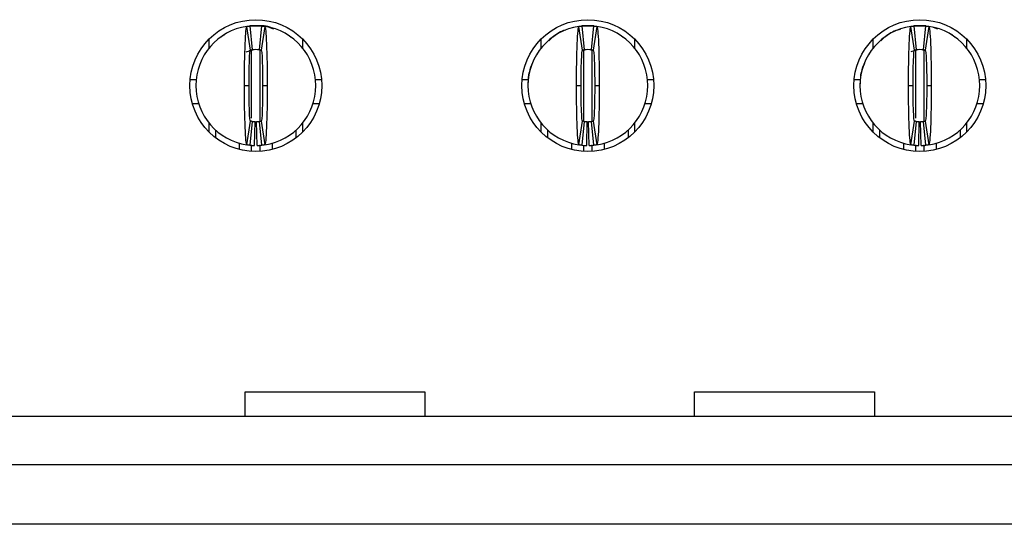
# Model space of a CAD drawing. Units: inches. Extents: x 0.1 to 14.1, y 0.1 to 9.1.
# Drawn here: x 2.5 to 2.8, y 1.1 to 1.3 of the extents above; entities that cross this region are included whole.
import ezdxf

# ---------------------------------------------------------------- set-up
doc = ezdxf.new("R2010")
doc.units = ezdxf.units.IN
doc.header["$LTSCALE"] = 0.8333333333333334
doc.header["$MEASUREMENT"] = 0

msp = doc.modelspace()

# ---------------------------------------------------------------- linework, layer by layer
at = {"color": 7, "linetype": 'Continuous', "lineweight": 25}
for p, q in [((2.60030229776266, 1.290926757129547), (2.599131361289419, 1.298713223429624)), ((2.599266696392683, 1.298792938133753), (2.601074452176, 1.29893210256778)), ((2.600090220212599, 1.298833431415971), (2.600877627783066, 1.290998884212996)), ((2.601074452176, 1.29893210256778), (2.603042952769047, 1.29893210256778)), ((2.603239813828224, 1.290998884212996), (2.604027221398692, 1.298833431415971)), ((2.604986080321872, 1.298713223429624), (2.603815143848629, 1.290926757129547)), ((2.709357421281901, 1.290926757129547), (2.708186484808659, 1.298713223429624)), ((2.708372749323582, 1.298800715960569), (2.710129575695241, 1.29893210256778)), ((2.709145343731839, 1.298833431415971), (2.709932714636063, 1.290998884212996)), ((2.710129575695241, 1.29893210256778), (2.712098076288287, 1.29893210256778)), ((2.712294937347465, 1.290998884212996), (2.713082344917932, 1.298833431415971)), ((2.714041203841112, 1.298713223429624), (2.71287026736787, 1.290926757129547)), ((2.818412508134898, 1.290926757129547), (2.817241608327899, 1.298713223429624)), ((2.817427872842822, 1.298800715960569), (2.819184699214481, 1.29893210256778)), ((2.818200430584836, 1.298833431415971), (2.818987874821547, 1.290998884212996)), ((2.819184699214481, 1.29893210256778), (2.821153236473771, 1.29893210256778)), ((2.821350060866705, 1.290998884212996), (2.822137431770929, 1.298833431415971)), ((2.823096327360352, 1.298713223429624), (2.821925354220867, 1.290926757129547)), ((2.586704401513385, 1.29156555641675), (2.586704401513385, 1.294515346507189)), ((2.590591829938814, 1.295272843589852), (2.590470904669086, 1.29491042985982)), ((2.591753599851282, 1.295889006055224), (2.590604516458924, 1.295256495028712)), ((2.613647013603364, 1.294910347360773), (2.613525208343802, 1.295272316512607)), ((2.617413040097905, 1.294515346507189), (2.617413040097905, 1.29156555641675)), ((2.695759488366383, 1.29156555641675), (2.695759488366383, 1.294515346507189)), ((2.699646916791811, 1.295272861922974), (2.698280072581712, 1.293938054842779)), ((2.699646953458054, 1.295272843589852), (2.699526028188326, 1.29491042985982)), ((2.722702100456362, 1.294910347360773), (2.722580331863043, 1.295272316512607)), ((2.726468163617146, 1.294515346507189), (2.726468163617146, 1.29156555641675)), ((2.804814611885623, 1.29156555641675), (2.804814611885623, 1.294515346507189)), ((2.808702040311051, 1.295272861922974), (2.807335196100953, 1.293938054842779)), ((2.808702040311051, 1.295272843589852), (2.808581115041324, 1.29491042985982)), ((2.831757260641846, 1.294910347360773), (2.831635455382283, 1.295272316512607)), ((2.835523250470143, 1.294515346507189), (2.835523250470143, 1.29156555641675)), ((2.598885404130737, 1.290300910192717), (2.601055202398375, 1.291019921469971)), ((2.599884962583753, 1.290774610553824), (2.601052819092574, 1.291015177774771)), ((2.709486119795165, 1.290887088837798), (2.710107942611815, 1.291015177774771)), ((2.70950536957279, 1.290819448785849), (2.710110325917616, 1.291019921469971)), ((2.712119746037957, 1.291015177774771), (2.712893183769804, 1.290829756583439)), ((2.817326967341825, 1.290410688924544), (2.819165486103099, 1.291019921469971)), ((2.818541279980648, 1.290887088837798), (2.819163066131055, 1.291015177774771)), ((2.821172449585152, 1.291019921469971), (2.821466512854775, 1.290968217483927)), ((2.821174869557197, 1.291015177774771), (2.821948307289045, 1.290829756583439)), ((2.580494826580258, 1.281215569730679), (2.582472347069106, 1.281215569730679)), ((2.621645094542185, 1.281215569730679), (2.623622578364789, 1.281215569730679)), ((2.689549950099498, 1.281215569730679), (2.691527470588346, 1.281215569730679)), ((2.730700181395182, 1.281215569730679), (2.732677738550273, 1.281215569730679)), ((2.798605036952496, 1.281215569730679), (2.800582594107587, 1.281215569730679)), ((2.839755341580665, 1.281215569730679), (2.84173282540327, 1.281215569730679)), ((2.598318544012487, 1.279247064554352), (2.599814636729496, 1.279247064554352)), ((2.604302804881794, 1.279247064554352), (2.605798860932561, 1.279247064554352)), ((2.707373667531727, 1.279247064554352), (2.708869723582493, 1.279247064554352)), ((2.713357928401035, 1.279247064554352), (2.714853984451801, 1.279247064554352)), ((2.816428791050968, 1.279247064554352), (2.817924847101733, 1.279247064554352)), ((2.822413015254032, 1.279247064554352), (2.823909144637284, 1.279247064554352)), ((2.581226024800061, 1.273341553608652), (2.583280397734436, 1.273341553608652)), ((2.620837043876854, 1.273341553608652), (2.62289141681123, 1.273341553608652)), ((2.690281148319301, 1.273341553608652), (2.692335484587433, 1.273341553608652)), ((2.729892130729852, 1.273341553608652), (2.73194654033047, 1.273341553608652)), ((2.799336235172298, 1.273341553608652), (2.801390644772916, 1.273341553608652)), ((2.838947290915335, 1.273341553608652), (2.841001627183468, 1.273341553608652)), ((2.586704401513385, 1.263978782601515), (2.586704401513385, 1.266928568108675)), ((2.588869726499366, 1.262073632109976), (2.588869726499366, 1.264633655453035)), ((2.599131361289419, 1.259780905679081), (2.60030229776266, 1.267567367395877)), ((2.600877627783066, 1.267495244895709), (2.600090220212599, 1.259660695401093)), ((2.60166499868729, 1.259565963578777), (2.601822480201383, 1.267438403052351)), ((2.602452406257757, 1.259565963578777), (2.602294924743664, 1.267438403052351)), ((2.604027221398692, 1.259660695401093), (2.603239813828224, 1.267495244895709)), ((2.603815143848629, 1.267567367395877), (2.604986080321872, 1.259780905679081)), ((2.615247678445681, 1.264633655453035), (2.615247678445681, 1.262073632109976)), ((2.617413040097905, 1.266928568108675), (2.617413040097905, 1.263978782601515)), ((2.695759488366383, 1.263978782601515), (2.695759488366383, 1.266928568108675)), ((2.697924850018606, 1.262073632109976), (2.697924850018606, 1.264633655453035)), ((2.708186484808659, 1.259780905679081), (2.709357421281901, 1.267567367395877)), ((2.709932714636063, 1.267495244895709), (2.709145343731839, 1.259660695401093)), ((2.71072012220653, 1.259565963578777), (2.710877603720624, 1.267438403052351)), ((2.711507529776997, 1.259565963578777), (2.711350048262904, 1.267438403052351)), ((2.713082344917932, 1.259660695401093), (2.712294937347465, 1.267495244895709)), ((2.71287026736787, 1.267567367395877), (2.714041203841112, 1.259780905679081)), ((2.724302801964921, 1.264633655453035), (2.724302801964921, 1.262073632109976)), ((2.726468163617146, 1.266928568108675), (2.726468163617146, 1.263978782601515)), ((2.804814611885623, 1.263978782601515), (2.804814611885623, 1.266928568108675)), ((2.806979973537847, 1.262073632109976), (2.806979973537847, 1.264633655453035)), ((2.817241608327899, 1.259780905679081), (2.818412508134898, 1.267567367395877)), ((2.818987874821547, 1.267495244895709), (2.818200430584836, 1.259660695401093)), ((2.819775245725771, 1.259565963578777), (2.819932763906107, 1.267438403052351)), ((2.820562616629995, 1.259565963578777), (2.820405171782145, 1.267438403052351)), ((2.822137431770929, 1.259660695401093), (2.821350060866705, 1.267495244895709)), ((2.821925354220867, 1.267567367395877), (2.823096327360352, 1.259780905679081)), ((2.833357962150405, 1.264633655453035), (2.833357962150405, 1.262073632109976)), ((2.835523250470143, 1.266928568108675), (2.835523250470143, 1.263978782601515)), ((2.596743765537795, 1.258255947462195), (2.596743765537795, 1.260364499354024)), ((2.607373676073495, 1.260425012404972), (2.607373676073495, 1.258255947462195)), ((2.705798889057036, 1.258255947462195), (2.705798889057036, 1.260364499354024)), ((2.716428799592736, 1.260425012404972), (2.716428799592736, 1.258255947462195)), ((2.814853975910033, 1.258255947462195), (2.814853975910033, 1.260364499354024)), ((2.825483886445733, 1.260425012404972), (2.825483886445733, 1.258255947462195)), ((2.598515405071664, 1.170585640237065), (2.598515405071664, 1.17867393846702)), ((2.598515405071664, 1.17867393846702), (2.657570532861788, 1.17867393846702)), ((2.657570532861788, 1.17867393846702), (2.657570532861788, 1.170585640237065)), ((2.746153169547611, 1.170585640237065), (2.746153169547611, 1.17867393846702)), ((2.746153169547611, 1.17867393846702), (2.805208334003978, 1.17867393846702)), ((2.805208334003978, 1.17867393846702), (2.805208334003978, 1.170585640237065)), ((3.098345487658565, 1.170585640237065), (1.124275878945805, 1.170585640237065)), ((1.124275878945805, 1.154837617159572), (3.098345487658565, 1.154837617159572)), ((3.098345487658565, 1.135152574562863), (1.124275878945805, 1.135152574562863))]:
    msp.add_line(p, q, dxfattribs=at)
at = {"color": 8, "linetype": 'Continuous', "lineweight": 25}
for p, q in [((2.600680766723888, 1.268557383459127), (2.600680766723888, 1.29062352729915)), ((2.603436674887402, 1.267579357257369), (2.603436674887402, 1.29062352729915)), ((2.709735890243129, 1.267583230129296), (2.709735890243129, 1.291038350840407)), ((2.712491798406642, 1.26757403606884), (2.712491798406642, 1.290952240168498)), ((2.818790977096126, 1.268557383459127), (2.818790977096126, 1.291038350840407)), ((2.82154688525964, 1.267579357257369), (2.82154688525964, 1.291038350840407)), ((2.600680766723888, 1.257637406274302), (2.600680766723888, 1.259804624155083)), ((2.603436674887402, 1.257637406274302), (2.603436674887402, 1.259783403566892)), ((2.709735890243129, 1.257637406274302), (2.709735890243129, 1.259610311399801)), ((2.712491798406642, 1.257637406274302), (2.712491798406642, 1.259783403566892)), ((2.818790977096126, 1.257637406274302), (2.818790977096126, 1.259804624155083)), ((2.82154688525964, 1.257637406274302), (2.82154688525964, 1.259783403566892))]:
    msp.add_line(p, q, dxfattribs=at)
at = {"color": 7, "linetype": 'Continuous', "lineweight": 25, "flags": 128}
for points in [[(2.60636476772849, 1.298455363491777), (2.607562837221623, 1.298033041703808), (2.607876663596274, 1.297897699725623)], [(2.824474978100728, 1.298455363491777), (2.825673084260103, 1.298033041703808), (2.825986947300998, 1.297897699725623)]]:
    msp.add_lwpolyline(points, dxfattribs=at)
at = {"color": 7, "linetype": 'Continuous', "lineweight": 25}
for centre, radius in [((2.602058714798248, 1.279247064001425), 0.02165354330708613), ((2.711113832908484, 1.279247064001425), 0.02165354330708658), ((2.82016895101872, 1.279247064001425), 0.02165354330708658)]:
    msp.add_circle(centre, radius, dxfattribs=at)
for centre, radius, start, end in [((2.602058714798248, 1.279247064001425), 0.01968503937007871, 98.55217743758116, 180), ((2.602058714798248, 1.279247064001425), 0.01968503937007881, 84.26082952272803, 95.73917047726675), ((2.602058714798248, 1.279247064001425), 0.01968503937007915, 0, 81.44782256241766), ((2.711113832908484, 1.279247064001425), 0.01968503937007871, 98.55217743758116, 180), ((2.711113832908484, 1.279247064001425), 0.01968503937007881, 84.26082952272932, 95.73917047726675), ((2.711113832908484, 1.279247064001425), 0.01968503937007876, 0, 81.44782256241638), ((2.82016895101872, 1.279247064001425), 0.01968503937007915, 98.55217743758243, 180), ((2.82016895101872, 1.279247064001425), 0.01968503937007885, 84.26082952272932, 95.73917047726805), ((2.82016895101872, 1.279247064001425), 0.01968503937007871, 0, 81.44782256241766), ((2.602058714798248, 1.279247064001425), 0.0118110236220473, 84.26082952272631, 95.73917047726285), ((2.711113832908484, 1.279247064001425), 0.01181102362204734, 84.26082952272847, 95.739170477265), ((2.82016895101872, 1.279247064001425), 0.01181102362204734, 84.2608295227306, 95.739170477265), ((2.602058714798248, 1.279247064001425), 0.01968503937007871, 180, 261.4478225624185), ((2.602058714798248, 1.279247064001425), 0.01968503937007915, 278.5521774375821, 0), ((2.711113832908484, 1.279247064001425), 0.01968503937007871, 180, 261.4478225624184), ((2.711113832908484, 1.279247064001425), 0.01968503937007871, 278.5521774375833, 0), ((2.82016895101872, 1.279247064001425), 0.01968503937007915, 180, 261.4478225624185), ((2.82016895101872, 1.279247064001425), 0.01968503937007871, 278.5521774375821, 0), ((2.602058714798248, 1.279247064001425), 0.01181102362204725, 264.2608295227292, 268.8540080016126), ((2.602058714798248, 1.279247064001425), 0.01181102362204719, 271.145991998389, 275.7391704772659), ((2.711113832908484, 1.279247064001425), 0.0118110236220473, 264.2608295227271, 268.8540080016104), ((2.711113832908484, 1.279247064001425), 0.0118110236220472, 271.1459919983912, 275.7391704772659), ((2.82016895101872, 1.279247064001425), 0.0118110236220473, 264.2608295227271, 268.8540080016126), ((2.82016895101872, 1.279247064001425), 0.01181102362204719, 271.145991998389, 275.7391704772638), ((2.602058714798248, 1.279247064001425), 0.01968503937007868, 264.2608295227314, 268.854008001613), ((2.602058714798248, 1.279247064001425), 0.01968503937007866, 271.1459919983899, 275.7391704772689), ((2.711113832908484, 1.279247064001425), 0.01968503937007872, 264.2608295227301, 268.854008001613), ((2.711113832908484, 1.279247064001425), 0.01968503937007866, 271.1459919983899, 275.7391704772676), ((2.82016895101872, 1.279247064001425), 0.01968503937007872, 264.2608295227301, 268.8540080016117), ((2.82016895101872, 1.279247064001425), 0.01968503937007865, 271.1459919983886, 275.7391704772676)]:
    msp.add_arc(centre, radius, start, end, dxfattribs=at)
for points, knots in [([(2.598318557317922, 1.279247064001426), (2.598318553528734, 1.284349365278864), (2.598407104212972, 1.289402400671048), (2.598706703379033, 1.296562936988835), (2.598916961221035, 1.298680981837314), (2.599131352300349, 1.298713222425918)], [0, 0, 0, 0, 0.5, 0.5, 1, 1, 1, 1]), ([(2.599131352300351, 1.298713222425918), (2.599263473297132, 1.298733091063722), (2.5993955946746, 1.298751584394615), (2.599527716336924, 1.29876871408), (2.599621465105865, 1.298780868687269), (2.599715214057688, 1.298792336690412), (2.599808963137697, 1.298803121693798), (2.599902712252916, 1.298813906701234), (2.599996461493712, 1.298824008707651), (2.60009021086124, 1.298833430873603)], [1.734757356963832e-17, 1.734757356963832e-17, 1.734757356963832e-17, 1.734757356963832e-17, 0.000239602022120871, 0.000239602022120871, 0.000239602022120871, 0.0004096149719284032, 0.0004096149719284032, 0.0004096149719284032, 0.0005796279855352453, 0.0005796279855352453, 0.0005796279855352453, 0.0005796279855352453]), ([(2.601074462829744, 1.298932103371504), (2.601074462829744, 1.298932103371505), (2.601010009612132, 1.298928273101605), (2.600860628707236, 1.298916213234968), (2.600731681024241, 1.298903925878759), (2.600601586545137, 1.298889528927698), (2.600448415979253, 1.298870301610556), (2.600382221657958, 1.298860583465104), (2.600382221657958, 1.298860583465105)], [7.649218746066476e-15, 7.649218746066476e-15, 7.649218746066476e-15, 7.649218746066476e-15, 0.250000000000313, 0.375000000000313, 0.500000000000313, 0.625000000000313, 0.750000000000313, 1.000000000000305, 1.000000000000305, 1.000000000000305, 1.000000000000305]), ([(2.607277683849072, 1.298130961197633), (2.606870228064687, 1.298321325544811), (2.605665733529084, 1.298884068361913), (2.604324317440168, 1.298912974670327), (2.603436674887402, 1.29893210256778)], [0, 0, 0, 0, 0.3382794793505953, 1, 1, 1, 1]), ([(2.604027218735257, 1.298833430873603), (2.604159341191225, 1.298820152067154), (2.604291463415845, 1.298805523052308), (2.604423585353793, 1.298789534732044), (2.604517334318523, 1.298778189996295), (2.604611083121754, 1.29876616084224), (2.604704831758374, 1.298753443471611), (2.604798580430615, 1.29874072609615), (2.604892328963847, 1.298727320500445), (2.604986077296146, 1.298713222425918)], [8.673617379884035e-18, 8.673617379884035e-18, 8.673617379884035e-18, 8.673617379884035e-18, 0.0002396020215202752, 0.0002396020215202752, 0.0002396020215202752, 0.0004096149715651352, 0.0004096149715651352, 0.0004096149715651352, 0.0005796279862723382, 0.0005796279862723382, 0.0005796279862723382, 0.0005796279862723382]), ([(2.604986077296145, 1.298713222425918), (2.605200284886809, 1.29868100943073), (2.605410845438869, 1.296571339580166), (2.605712014998824, 1.289350698449252), (2.605798875327409, 1.284344983821098), (2.605798872278563, 1.279247064001425)], [0, 0, 0, 0, 0.5, 0.5, 1, 1, 1, 1]), ([(2.703899284334765, 1.297532836232224), (2.703837675075, 1.297518405656371), (2.702272670065268, 1.29715183862423), (2.700939903298468, 1.296185138882427), (2.699659603311922, 1.295256495028712)], [0, 0, 0, 0, 0.03936681312937811, 1, 1, 1, 1]), ([(2.707373675428158, 1.279247064001426), (2.707373671638971, 1.284349365278859), (2.707462222323209, 1.289402400671063), (2.707761821489269, 1.296562936988839), (2.707972079331271, 1.298680981837314), (2.708186470410585, 1.298713222425918)], [0, 0, 0, 0, 0.5, 0.5, 1, 1, 1, 1]), ([(2.708186470410587, 1.298713222425918), (2.708318591407368, 1.298733091063722), (2.708450712784837, 1.298751584394615), (2.70858283444716, 1.29876871408), (2.708676583216101, 1.298780868687269), (2.708770332167925, 1.298792336690412), (2.708864081247933, 1.298803121693798), (2.708957830363152, 1.298813906701234), (2.709051579603948, 1.298824008707651), (2.709145328971477, 1.298833430873603)], [1.561288773834033e-17, 1.561288773834033e-17, 1.561288773834033e-17, 1.561288773834033e-17, 0.0002396020221208695, 0.0002396020221208695, 0.0002396020221208695, 0.0004096149719284017, 0.0004096149719284017, 0.0004096149719284017, 0.0005796279855352427, 0.0005796279855352427, 0.0005796279855352427, 0.0005796279855352427]), ([(2.71012958093998, 1.298932103371504), (2.710129580939981, 1.298932103371505), (2.710065127722368, 1.298928273101605), (2.709915746817473, 1.298916213234968), (2.709786799134477, 1.298903925878759), (2.709656704655371, 1.298889528927698), (2.709503534089489, 1.298870301610556), (2.709437339768195, 1.298860583465104), (2.709437339768194, 1.298860583465105)], [5.485476877410016e-15, 5.485476877410016e-15, 5.485476877410016e-15, 5.485476877410016e-15, 0.2500000000003086, 0.3750000000003086, 0.5000000000003085, 0.6250000000003085, 0.7500000000003085, 1.000000000000303, 1.000000000000303, 1.000000000000303, 1.000000000000303]), ([(2.713082336845493, 1.298833430873603), (2.713214459301461, 1.298820152067154), (2.713346581526082, 1.298805523052308), (2.713478703464029, 1.298789534732044), (2.713572452428759, 1.298778189996296), (2.713666201231991, 1.29876616084224), (2.71375994986861, 1.298753443471611), (2.713853698540851, 1.29874072609615), (2.713947447074083, 1.298727320500445), (2.714041195406383, 1.298713222425918)], [1.127570259384925e-17, 1.127570259384925e-17, 1.127570259384925e-17, 1.127570259384925e-17, 0.0002396020215202709, 0.0002396020215202709, 0.0002396020215202709, 0.0004096149715651401, 0.0004096149715651401, 0.0004096149715651401, 0.0005796279862723551, 0.0005796279862723551, 0.0005796279862723551, 0.0005796279862723551]), ([(2.714041195406381, 1.298713222425918), (2.714255402997048, 1.298681009430729), (2.714465963549105, 1.296571339580157), (2.714767133109061, 1.28935069844922), (2.714853993437643, 1.284344983821108), (2.714853990388799, 1.279247064001425)], [0, 0, 0, 0, 0.5, 0.5, 1, 1, 1, 1]), ([(2.813805321357513, 1.297736844917165), (2.813456995726294, 1.297662366519992), (2.811594303535958, 1.297264088827139), (2.810006008680156, 1.296156755621786), (2.808714726831162, 1.295256495028712)], [0, 0, 0, 0, 0.1870011765907977, 1, 1, 1, 1]), ([(2.816428793538394, 1.279247064001426), (2.816428789749206, 1.284349365278891), (2.816517340433443, 1.289402400670955), (2.816816939599502, 1.296562936988812), (2.817027197441505, 1.298680981837313), (2.817241588520822, 1.298713222425918)], [0, 0, 0, 0, 0.5, 0.5, 1, 1, 1, 1]), ([(2.817241588520823, 1.298713222425918), (2.817373709517604, 1.298733091063722), (2.817505830895071, 1.298751584394615), (2.817637952557395, 1.29876871408), (2.817731701326336, 1.298780868687269), (2.81782545027816, 1.298792336690412), (2.817919199358169, 1.298803121693798), (2.818012948473388, 1.298813906701234), (2.818106697714186, 1.298824008707651), (2.818200447081712, 1.298833430873603)], [1.127622383284612e-17, 1.127622383284612e-17, 1.127622383284612e-17, 1.127622383284612e-17, 0.0002396020221208737, 0.0002396020221208737, 0.0002396020221208737, 0.0004096149719284063, 0.0004096149719284063, 0.0004096149719284063, 0.0005796279855352414, 0.0005796279855352414, 0.0005796279855352414, 0.0005796279855352414]), ([(2.819184699050216, 1.298932103371504), (2.819184699050216, 1.298932103371505), (2.819120245832604, 1.298928273101605), (2.818970864927708, 1.298916213234968), (2.818841917244713, 1.298903925878759), (2.818711822765608, 1.298889528927698), (2.818558652199726, 1.298870301610556), (2.818492457878431, 1.298860583465104), (2.81849245787843, 1.298860583465105)], [8.833325124451479e-15, 8.833325124451479e-15, 8.833325124451479e-15, 8.833325124451479e-15, 0.250000000000317, 0.375000000000317, 0.5000000000003171, 0.6250000000003171, 0.7500000000003171, 1.000000000000308, 1.000000000000308, 1.000000000000308, 1.000000000000308]), ([(2.82213745495573, 1.298833430873603), (2.822269577411698, 1.298820152067154), (2.822401699636317, 1.298805523052308), (2.822533821574265, 1.298789534732044), (2.822627570538996, 1.298778189996295), (2.822721319342226, 1.29876616084224), (2.822815067978846, 1.298753443471611), (2.822908816651088, 1.29874072609615), (2.823002565184316, 1.298727320500445), (2.823096313516618, 1.298713222425918)], [6.938893903907228e-18, 6.938893903907228e-18, 6.938893903907228e-18, 6.938893903907228e-18, 0.0002396020215202725, 0.0002396020215202725, 0.0002396020215202725, 0.0004096149715651377, 0.0004096149715651377, 0.0004096149715651377, 0.0005796279862723396, 0.0005796279862723396, 0.0005796279862723396, 0.0005796279862723396]), ([(2.823096313516617, 1.298713222425918), (2.823310521107281, 1.29868100943073), (2.82352108165934, 1.296571339580163), (2.823822251219299, 1.289350698449238), (2.823909111547881, 1.284344983821102), (2.823909108499035, 1.279247064001425)], [0, 0, 0, 0, 0.5, 0.5, 1, 1, 1, 1]), ([(2.591702597107136, 1.295987706998355), (2.591503453572544, 1.295865042306345), (2.591275373731961, 1.295724553972359), (2.591060123471939, 1.295518412033812), (2.591032814844518, 1.295492258971814)], [0, 0, 0, 0, 0.8731308040340993, 1, 1, 1, 1]), ([(2.613125326296608, 1.295453855665452), (2.613084528620099, 1.295493199601139), (2.612856046650921, 1.295713540087916), (2.61261379944802, 1.295864062130002), (2.612414807837911, 1.295987706998355)], [0, 0, 0, 0, 0.178559720291427, 1, 1, 1, 1]), ([(2.700757720626377, 1.295987706998355), (2.700558577091785, 1.295865042306345), (2.700330497251202, 1.295724553972359), (2.700115246991179, 1.295518412033812), (2.700087938363759, 1.295492258971814)], [0, 0, 0, 0, 0.8731308040340993, 1, 1, 1, 1]), ([(2.722180449815848, 1.295453855665452), (2.722139638774809, 1.295493199501793), (2.721911090862261, 1.295713530849351), (2.721668886275749, 1.295864058538388), (2.721469931357151, 1.295987706998355)], [0, 0, 0, 0, 0.1785666759497536, 1, 1, 1, 1]), ([(2.80981288081186, 1.295987706998355), (2.809613720434989, 1.295865043002596), (2.809385621557888, 1.295724555621858), (2.809170370414078, 1.295518412042352), (2.809143061882999, 1.295492258971814)], [0, 0, 0, 0, 0.8731317725174099, 1, 1, 1, 1]), ([(2.831235573335089, 1.295453855665452), (2.83119477565858, 1.295493199601139), (2.830966293689401, 1.295713540087916), (2.8307240464865, 1.295864062130002), (2.830525054876392, 1.295987706998355)], [0, 0, 0, 0, 0.178559720291427, 1, 1, 1, 1]), ([(2.599814620310072, 1.279247064001424), (2.599814620310203, 1.28230787690507), (2.5998679369422, 1.285345327881173), (2.60004846659163, 1.289657873815755), (2.600173669333896, 1.290907415707809), (2.60030229729951, 1.290926759056121)], [0, 0, 0, 0, 0.5, 0.5, 1, 1, 1, 1]), ([(2.600302297299509, 1.290926759056121), (2.600381615731674, 1.290938687131433), (2.600460934247428, 1.290949789046614), (2.600540252819249, 1.2909600718226), (2.600596479349561, 1.290967360970682), (2.600652705927583, 1.290974238483057), (2.600708932530936, 1.290980706523311), (2.600765159141894, 1.29098717456444), (2.600821385773262, 1.2909932331325), (2.600877612436044, 1.290998884124732)], [1.734723475976807e-17, 1.734723475976807e-17, 1.734723475976807e-17, 1.734723475976807e-17, 0.000239602007554322, 0.000239602007554322, 0.000239602007554322, 0.0004094486021265891, 0.0004094486021265891, 0.0004094486021265891, 0.000579295219652031, 0.000579295219652031, 0.000579295219652031, 0.000579295219652031]), ([(2.603239817160455, 1.290998884124732), (2.603319135908348, 1.290990912290623), (2.603398454604601, 1.29098212939739), (2.603477773244876, 1.290972529967672), (2.603533999823762, 1.290965725223032), (2.603590226360157, 1.290958510151975), (2.603646452861585, 1.290950882474163), (2.603702679370707, 1.290943254795306), (2.603758905857982, 1.29093521450816), (2.603815132296985, 1.290926759056121)], [2.168404344971009e-17, 2.168404344971009e-17, 2.168404344971009e-17, 2.168404344971009e-17, 0.00023960200733739, 0.00023960200733739, 0.00023960200733739, 0.0004094486019955614, 0.0004094486019955614, 0.0004094486019955614, 0.0005792952199179806, 0.0005792952199179806, 0.0005792952199179806, 0.0005792952199179806]), ([(2.603815132296985, 1.290926759056121), (2.603943743540766, 1.290907418222474), (2.60406882227346, 1.289661062876336), (2.604249564134442, 1.285343823299975), (2.604302809286417, 1.282308423080355), (2.604302809286428, 1.279247064001427)], [0, 0, 0, 0, 0.5, 0.5, 1, 1, 1, 1]), ([(2.708869738420309, 1.279247064001424), (2.708869738420438, 1.28230787690507), (2.708923055052436, 1.285345327881173), (2.709103584701866, 1.289657873815755), (2.70922878744413, 1.290907415707808), (2.709357415409746, 1.290926759056121)], [0, 0, 0, 0, 0.5, 0.5, 1, 1, 1, 1]), ([(2.709357415409745, 1.290926759056121), (2.709436733841911, 1.290938687131433), (2.709516052357664, 1.290949789046614), (2.709595370929485, 1.2909600718226), (2.709651597459798, 1.290967360970682), (2.709707824037819, 1.290974238483057), (2.709764050641172, 1.290980706523311), (2.70982027725213, 1.29098717456444), (2.709876503883498, 1.2909932331325), (2.709932730546281, 1.290998884124732)], [1.908195823574488e-17, 1.908195823574488e-17, 1.908195823574488e-17, 1.908195823574488e-17, 0.0002396020075543184, 0.0002396020075543184, 0.0002396020075543184, 0.0004094486021265864, 0.0004094486021265864, 0.0004094486021265864, 0.0005792952196520256, 0.0005792952196520256, 0.0005792952196520256, 0.0005792952196520256]), ([(2.712294935270691, 1.290998884124732), (2.712374254018584, 1.290990912290623), (2.712453572714836, 1.29098212939739), (2.712532891355112, 1.290972529967672), (2.712589117933998, 1.290965725223032), (2.712645344470393, 1.290958510151975), (2.712701570971822, 1.290950882474163), (2.712757797480944, 1.290943254795306), (2.71281402396822, 1.290935214508159), (2.712870250407222, 1.290926759056121)], [2.168404344971009e-17, 2.168404344971009e-17, 2.168404344971009e-17, 2.168404344971009e-17, 0.0002396020073373884, 0.0002396020073373884, 0.0002396020073373884, 0.0004094486019955587, 0.0004094486019955587, 0.0004094486019955587, 0.0005792952199179806, 0.0005792952199179806, 0.0005792952199179806, 0.0005792952199179806]), ([(2.712870250407221, 1.290926759056121), (2.712998861651005, 1.290907418222473), (2.713123940383697, 1.289661062876335), (2.713304682244677, 1.285343823299975), (2.713357927396649, 1.282308423080355), (2.713357927396664, 1.279247064001427)], [0, 0, 0, 0, 0.5, 0.5, 1, 1, 1, 1]), ([(2.817924856530545, 1.279247064001424), (2.817924856530675, 1.28230787690507), (2.817978173162674, 1.285345327881173), (2.818158702812102, 1.289657873815755), (2.818283905554368, 1.290907415707809), (2.818412533519982, 1.290926759056121)], [0, 0, 0, 0, 0.5, 0.5, 1, 1, 1, 1]), ([(2.818412533519981, 1.290926759056121), (2.818491851952146, 1.290938687131432), (2.8185711704679, 1.290949789046614), (2.818650489039721, 1.2909600718226), (2.818706715570034, 1.290967360970682), (2.818762942148055, 1.290974238483057), (2.818819168751408, 1.290980706523311), (2.818875395362366, 1.29098717456444), (2.818931621993733, 1.2909932331325), (2.818987848656517, 1.290998884124732)], [1.647987302177967e-17, 1.647987302177967e-17, 1.647987302177967e-17, 1.647987302177967e-17, 0.0002396020075543212, 0.0002396020075543212, 0.0002396020075543212, 0.0004094486021265874, 0.0004094486021265874, 0.0004094486021265874, 0.0005792952196520295, 0.0005792952196520295, 0.0005792952196520295, 0.0005792952196520295]), ([(2.821350053380927, 1.290998884124732), (2.82142937212882, 1.290990912290623), (2.821508690825072, 1.29098212939739), (2.821588009465348, 1.290972529967672), (2.821644236044234, 1.290965725223032), (2.821700462580629, 1.290958510151975), (2.821756689082057, 1.290950882474163), (2.821812915591178, 1.290943254795307), (2.82186914207845, 1.29093521450816), (2.821925368517458, 1.290926759056121)], [2.42861286636753e-17, 2.42861286636753e-17, 2.42861286636753e-17, 2.42861286636753e-17, 0.0002396020073373885, 0.0002396020073373885, 0.0002396020073373885, 0.0004094486019955609, 0.0004094486019955609, 0.0004094486019955609, 0.0005792952199179814, 0.0005792952199179814, 0.0005792952199179814, 0.0005792952199179814]), ([(2.821925368517457, 1.290926759056121), (2.822053979761237, 1.290907418222474), (2.822179058493933, 1.289661062876335), (2.822359800354913, 1.285343823299975), (2.822413045506893, 1.282308423080355), (2.822413045506901, 1.279247064001427)], [0, 0, 0, 0, 0.5, 0.5, 1, 1, 1, 1]), ([(2.692907147983528, 1.286527518366595), (2.692811045471394, 1.286357106110858), (2.691586920063725, 1.284186445142756), (2.691493257779247, 1.281616346020135), (2.691406948647293, 1.279248017876673)], [0, 0, 0, 0, 0.07850708067357991, 0.9999999999999999, 0.9999999999999999, 0.9999999999999999, 0.9999999999999999]), ([(2.801962271502769, 1.286527518366595), (2.80186618179918, 1.28635710584564), (2.800642183493669, 1.28418637756678), (2.800548429426304, 1.281616316705276), (2.80046203550029, 1.279248017876673)], [0, 0, 0, 0, 0.07850476847555171, 1, 1, 1, 1]), ([(2.599131352300351, 1.259780905576932), (2.598917144709723, 1.259813118572116), (2.598706584157695, 1.261922788421978), (2.598405414597745, 1.269143429550948), (2.598318554269087, 1.274149144182542), (2.598318557317933, 1.279247064001426)], [0, 0, 0, 0, 0.5, 0.5, 1, 1, 1, 1]), ([(2.60030229729951, 1.26756736894673), (2.600173686055741, 1.267586709780376), (2.600048607323018, 1.268833065126772), (2.599867865462052, 1.2731503047031), (2.599814620310084, 1.276185704922609), (2.599814620310068, 1.279247064001424)], [0, 0, 0, 0, 0.5, 0.5, 1, 1, 1, 1]), ([(2.604302809286427, 1.279247064001427), (2.604302809286349, 1.276186251097782), (2.604249492654315, 1.273148800121677), (2.604068963004862, 1.268836254187105), (2.603943760262607, 1.267586712295043), (2.603815132296986, 1.26756736894673)], [0, 0, 0, 0, 0.5, 0.5, 1, 1, 1, 1]), ([(2.605798872278549, 1.279247064001425), (2.605798876067878, 1.274144762723969), (2.605710325383525, 1.269091727331862), (2.605410726217463, 1.261931191014027), (2.605200468375459, 1.259813146165537), (2.604986077296146, 1.259780905576933)], [0, 0, 0, 0, 0.5, 0.5, 1, 1, 1, 1]), ([(2.708186470410587, 1.259780905576932), (2.707972262819955, 1.259813118572116), (2.707761702267932, 1.261922788421972), (2.707460532707981, 1.269143429550923), (2.707373672379322, 1.27414914418255), (2.707373675428169, 1.279247064001426)], [0, 0, 0, 0, 0.5, 0.5, 1, 1, 1, 1]), ([(2.709357415409747, 1.26756736894673), (2.709228804165977, 1.267586709780376), (2.709103725433254, 1.268833065126785), (2.708922983572287, 1.273150304703111), (2.708869738420318, 1.276185704922615), (2.708869738420304, 1.279247064001424)], [0, 0, 0, 0, 0.5, 0.5, 1, 1, 1, 1]), ([(2.713357927396662, 1.279247064001427), (2.713357927396591, 1.276186251097782), (2.713304610764545, 1.273148800121677), (2.713124081115103, 1.268836254187105), (2.712998878372844, 1.267586712295043), (2.712870250407222, 1.26756736894673)], [0, 0, 0, 0, 0.5, 0.5, 1, 1, 1, 1]), ([(2.714853990388785, 1.279247064001425), (2.714853994178116, 1.274144762723975), (2.714765443493761, 1.269091727331843), (2.714465844327698, 1.261931191014022), (2.714255586485696, 1.259813146165537), (2.714041195406383, 1.259780905576933)], [0, 0, 0, 0, 0.5, 0.5, 1, 1, 1, 1]), ([(2.817241588520824, 1.259780905576932), (2.817027380930205, 1.259813118572114), (2.816816820378161, 1.261922788422021), (2.816515650818215, 1.269143429551106), (2.816428790489559, 1.274149144182495), (2.816428793538405, 1.279247064001426)], [0, 0, 0, 0, 0.5, 0.5, 1, 1, 1, 1]), ([(2.818412533519983, 1.26756736894673), (2.818283922276209, 1.267586709780376), (2.818158843543489, 1.268833065126791), (2.817978101682524, 1.273150304703117), (2.817924856530548, 1.276185704922618), (2.81792485653054, 1.279247064001424)], [0, 0, 0, 0, 0.5, 0.5, 1, 1, 1, 1]), ([(2.8224130455069, 1.279247064001427), (2.822413045506821, 1.276186251097782), (2.822359728874782, 1.273148800121677), (2.822179199225338, 1.268836254187104), (2.822053996483078, 1.267586712295043), (2.821925368517458, 1.26756736894673)], [0, 0, 0, 0, 0.5, 0.5, 1, 1, 1, 1]), ([(2.823909108499021, 1.279247064001425), (2.82390911228835, 1.274144762723971), (2.823820561603996, 1.269091727331854), (2.823520962437936, 1.261931191014025), (2.823310704595931, 1.259813146165537), (2.823096313516618, 1.259780905576933)], [0, 0, 0, 0, 0.5, 0.5, 1, 1, 1, 1]), ([(2.600877612436041, 1.267495243878119), (2.600798293688148, 1.267503215712228), (2.600718974991896, 1.26751199860546), (2.60063965635162, 1.267521598035179), (2.600583429772734, 1.267528402779819), (2.600527203236339, 1.267535617850875), (2.600470976734911, 1.267543245528688), (2.60041475022579, 1.267550873207544), (2.600358523738517, 1.267558913494691), (2.600302297299511, 1.26756736894673)], [1.994931997373328e-17, 1.994931997373328e-17, 1.994931997373328e-17, 1.994931997373328e-17, 0.0002396020073373892, 0.0002396020073373892, 0.0002396020073373892, 0.0004094486019955703, 0.0004094486019955703, 0.0004094486019955703, 0.0005792952199179907, 0.0005792952199179907, 0.0005792952199179907, 0.0005792952199179907]), ([(2.603239817160452, 1.267495243878119), (2.60331913590835, 1.267503215712228), (2.603398454604601, 1.26751199860546), (2.603477773244876, 1.267521598035179), (2.603533999823763, 1.267528402779819), (2.603590226360157, 1.267535617850875), (2.603646452861585, 1.267543245528688), (2.603702679370708, 1.267550873207544), (2.603758905857981, 1.267558913494691), (2.603815132296987, 1.26756736894673)], [1.127570259384925e-17, 1.127570259384925e-17, 1.127570259384925e-17, 1.127570259384925e-17, 0.0002396020073374079, 0.0002396020073374079, 0.0002396020073374079, 0.0004094486019955687, 0.0004094486019955687, 0.0004094486019955687, 0.000579295219917982, 0.000579295219917982, 0.000579295219917982, 0.000579295219917982]), ([(2.709932730546277, 1.267495243878119), (2.709853411798385, 1.267503215712228), (2.709774093102132, 1.26751199860546), (2.709694774461856, 1.267521598035179), (2.70963854788297, 1.267528402779819), (2.709582321346575, 1.267535617850875), (2.709526094845146, 1.267543245528688), (2.709469868336024, 1.267550873207544), (2.709413641848749, 1.267558913494691), (2.709357415409746, 1.26756736894673)], [1.994931997373328e-17, 1.994931997373328e-17, 1.994931997373328e-17, 1.994931997373328e-17, 0.0002396020073373893, 0.0002396020073373893, 0.0002396020073373893, 0.0004094486019955737, 0.0004094486019955737, 0.0004094486019955737, 0.0005792952199179919, 0.0005792952199179919, 0.0005792952199179919, 0.0005792952199179919]), ([(2.712294935270688, 1.267495243878119), (2.712374254018588, 1.267503215712228), (2.712453572714836, 1.26751199860546), (2.712532891355112, 1.267521598035179), (2.712589117933998, 1.267528402779819), (2.712645344470393, 1.267535617850875), (2.712701570971822, 1.267543245528688), (2.712757797480944, 1.267550873207544), (2.712814023968217, 1.267558913494691), (2.712870250407223, 1.26756736894673)], [1.040834085586084e-17, 1.040834085586084e-17, 1.040834085586084e-17, 1.040834085586084e-17, 0.0002396020073374069, 0.0002396020073374069, 0.0002396020073374069, 0.000409448601995568, 0.000409448601995568, 0.000409448601995568, 0.0005792952199179819, 0.0005792952199179819, 0.0005792952199179819, 0.0005792952199179819]), ([(2.818987848656513, 1.267495243878119), (2.818908529908621, 1.267503215712228), (2.818829211212368, 1.26751199860546), (2.818749892572092, 1.267521598035179), (2.818693665993206, 1.267528402779819), (2.818637439456811, 1.267535617850875), (2.818581212955383, 1.267543245528688), (2.818524986446261, 1.267550873207544), (2.818468759958988, 1.267558913494691), (2.818412533519982, 1.26756736894673)], [2.168404344971009e-17, 2.168404344971009e-17, 2.168404344971009e-17, 2.168404344971009e-17, 0.0002396020073373885, 0.0002396020073373885, 0.0002396020073373885, 0.0004094486019955753, 0.0004094486019955753, 0.0004094486019955753, 0.0005792952199179928, 0.0005792952199179928, 0.0005792952199179928, 0.0005792952199179928]), ([(2.821350053380924, 1.267495243878119), (2.821429372128824, 1.267503215712229), (2.821508690825072, 1.26751199860546), (2.821588009465348, 1.267521598035179), (2.821644236044235, 1.267528402779819), (2.821700462580629, 1.267535617850875), (2.821756689082058, 1.267543245528688), (2.821812915591181, 1.267550873207544), (2.821869142078453, 1.267558913494691), (2.821925368517459, 1.26756736894673)], [1.127570259384925e-17, 1.127570259384925e-17, 1.127570259384925e-17, 1.127570259384925e-17, 0.000239602007337409, 0.000239602007337409, 0.000239602007337409, 0.0004094486019955715, 0.0004094486019955715, 0.0004094486019955715, 0.0005792952199179854, 0.0005792952199179854, 0.0005792952199179854, 0.0005792952199179854]), ([(2.600090210861239, 1.259660697129248), (2.599958088405271, 1.259673975935697), (2.59982596618065, 1.259688604950543), (2.599693844242703, 1.259704593270807), (2.599600095277972, 1.259715938006555), (2.599506346474741, 1.259727967160611), (2.599412597838121, 1.25974068453124), (2.599318849165881, 1.2597534019067), (2.599225100632651, 1.259766807502406), (2.59913135230035, 1.259780905576933)], [1.127570259384925e-17, 1.127570259384925e-17, 1.127570259384925e-17, 1.127570259384925e-17, 0.0002396020215202737, 0.0002396020215202737, 0.0002396020215202737, 0.00040961497156514, 0.00040961497156514, 0.00040961497156514, 0.0005796279862723539, 0.0005796279862723539, 0.0005796279862723539, 0.0005796279862723539]), ([(2.604986077296145, 1.259780905576932), (2.604853956299364, 1.259761036939129), (2.604721834921898, 1.259742543608236), (2.604589713259573, 1.259725413922851), (2.604495964490632, 1.259713259315582), (2.604402215538808, 1.259701791312439), (2.604308466458799, 1.259691006309053), (2.604214717343579, 1.259680221301616), (2.604120968102785, 1.2596701192952), (2.604027218735256, 1.259660697129248)], [1.734723475976807e-18, 1.734723475976807e-18, 1.734723475976807e-18, 1.734723475976807e-18, 0.0002396020221208719, 0.0002396020221208719, 0.0002396020221208719, 0.0004096149719283912, 0.0004096149719283912, 0.0004096149719283912, 0.000579627985535218, 0.000579627985535218, 0.000579627985535218, 0.000579627985535218]), ([(2.709145328971475, 1.259660697129248), (2.709013206515507, 1.259673975935697), (2.708881084290887, 1.259688604950543), (2.708748962352939, 1.259704593270807), (2.708655213388209, 1.259715938006555), (2.708561464584978, 1.259727967160611), (2.708467715948358, 1.25974068453124), (2.708373967276117, 1.2597534019067), (2.708280218742883, 1.259766807502406), (2.708186470410586, 1.259780905576933)], [1.387778780781446e-17, 1.387778780781446e-17, 1.387778780781446e-17, 1.387778780781446e-17, 0.0002396020215202748, 0.0002396020215202748, 0.0002396020215202748, 0.0004096149715651403, 0.0004096149715651403, 0.0004096149715651403, 0.0005796279862723448, 0.0005796279862723448, 0.0005796279862723448, 0.0005796279862723448]), ([(2.714041195406381, 1.259780905576932), (2.7139090744096, 1.259761036939129), (2.713776953032132, 1.259742543608236), (2.713644831369808, 1.25972541392285), (2.713551082600867, 1.259713259315582), (2.713457333649043, 1.259701791312439), (2.713363584569034, 1.259691006309053), (2.713269835453815, 1.259680221301616), (2.71317608621302, 1.2596701192952), (2.713082336845492, 1.259660697129248)], [3.469446951953614e-18, 3.469446951953614e-18, 3.469446951953614e-18, 3.469446951953614e-18, 0.0002396020221208711, 0.0002396020221208711, 0.0002396020221208711, 0.0004096149719283865, 0.0004096149719283865, 0.0004096149719283865, 0.0005796279855352182, 0.0005796279855352182, 0.0005796279855352182, 0.0005796279855352182]), ([(2.818200447081711, 1.259660697129248), (2.818068324625743, 1.259673975935697), (2.817936202401123, 1.259688604950543), (2.817804080463175, 1.259704593270807), (2.817710331498446, 1.259715938006555), (2.817616582695214, 1.259727967160611), (2.817522834058594, 1.25974068453124), (2.817429085386353, 1.2597534019067), (2.81733533685312, 1.259766807502406), (2.817241588520822, 1.259780905576933)], [1.127570259384925e-17, 1.127570259384925e-17, 1.127570259384925e-17, 1.127570259384925e-17, 0.0002396020215202751, 0.0002396020215202751, 0.0002396020215202751, 0.0004096149715651427, 0.0004096149715651427, 0.0004096149715651427, 0.000579627986272355, 0.000579627986272355, 0.000579627986272355, 0.000579627986272355]), ([(2.823096313516618, 1.259780905576932), (2.822964192519837, 1.259761036939129), (2.822832071142368, 1.259742543608236), (2.822699949480044, 1.25972541392285), (2.822606200711103, 1.259713259315582), (2.822512451759279, 1.259701791312439), (2.82241870267927, 1.259691006309053), (2.822324953564051, 1.259680221301616), (2.822231204323256, 1.2596701192952), (2.822137454955728, 1.259660697129248)], [6.071532165918825e-18, 6.071532165918825e-18, 6.071532165918825e-18, 6.071532165918825e-18, 0.0002396020221208724, 0.0002396020221208724, 0.0002396020221208724, 0.000409614971928392, 0.000409614971928392, 0.000409614971928392, 0.0005796279855352208, 0.0005796279855352208, 0.0005796279855352208, 0.0005796279855352208])]:
    msp.add_open_spline(points, degree=3, knots=knots, dxfattribs=at)
for points in [[(2.603042966766752, 1.298932103371504), (2.603042966766753, 1.298932103371504), (2.603382792057235, 1.298910805140929), (2.603735207938539, 1.298860583465104), (2.603735207938538, 1.298860583465105)], [(2.712098084876988, 1.298932103371504), (2.712098084876989, 1.298932103371504), (2.712437910167471, 1.298910805140929), (2.712790326048775, 1.298860583465104), (2.712790326048775, 1.298860583465105)], [(2.821153202987225, 1.298932103371504), (2.821153202987222, 1.298932103371504), (2.821493028277705, 1.298910805140929), (2.821845444159009, 1.298860583465104), (2.821845444159008, 1.298860583465105)]]:
    msp.add_open_spline(points, degree=3, dxfattribs=at)

doc.saveas('drawing.dxf')
